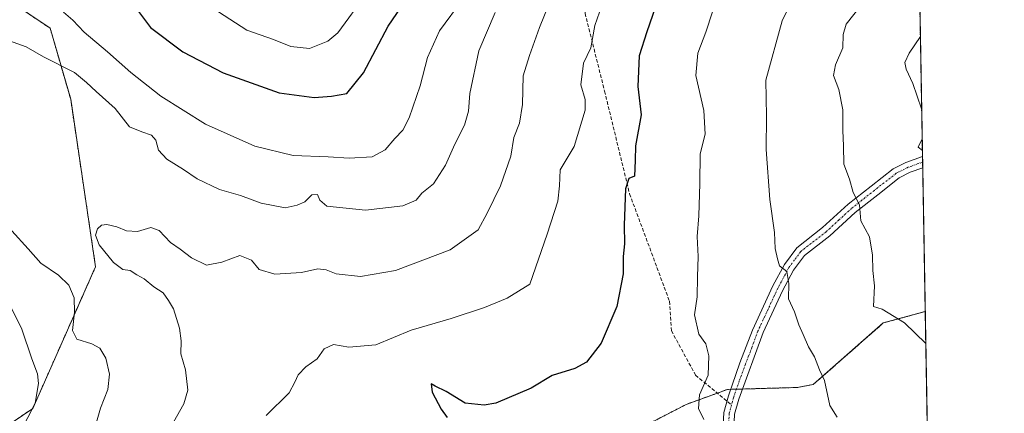
# Model space of a CAD drawing. Units: metres. Extents: x 617406 to 620849, y 4745627 to 4748000.
# Drawn here: x 620568 to 620849, y 4746944 to 4747056 of the extents above; entities that cross this region are included whole.
import ezdxf

# ---------------------------------------------------------------- set-up
doc = ezdxf.new("R2010")
doc.units = ezdxf.units.M
doc.header["$MEASUREMENT"] = 0
for name, pattern in [('TRAZO_Y_PUNTO', [1, 0.5, -0.25, 0, -0.25]), ('TRAZOS', [0.75, 0.5, -0.25]), ('TRAZOSX2', [1.5, 1, -0.5])]:
    doc.linetypes.add(name, pattern=pattern)
for name, color, linetype, lineweight in [('Arbolado forestal', 92, 'TRAZOS', 0), ('Arbolado forestal CxS', 92, 'Continuous', 0), ('Comarca CxS', 133, 'Continuous', 0), ('Comunidad Autónoma CxS', 142, 'Continuous', 0), ('Cortafuegos', 92, 'TRAZOSX2', 0), ('Cortafuegos CxS', 92, 'Continuous', 0), ('Curva de nivel maestra', 36, 'Continuous', 30), ('Curva de nivel normal', 36, 'Continuous', 0), ('Municipio CxS', 142, 'Continuous', 0), ('Pista no pavimentada', 254, 'Continuous', 13), ('Pista no pavimentada Cxs', 254, 'Continuous', 0), ('Pista pavimentada eje', 135, 'TRAZO_Y_PUNTO', 0), ('Provincia CxS', 1, 'Continuous', 0), ('Senda', 19, 'TRAZOSX2', 0)]:
    doc.layers.add(name, color=color, linetype=linetype, lineweight=lineweight)

# ---------------------------------------------------------------- blocks, each defined once
blk = doc.blocks.new('*U173')
at = {"layer": 'Curva de nivel normal', "color": 36, "linetype": 'Continuous', "lineweight": 0}
for points in [[(620824.79, 4747078.08, 915)], [(620826.8, 4746963.61, 915)]]:
    blk.add_polyline3d(points, dxfattribs=at)
blk = doc.blocks.new('*U222')
at = {"layer": 'Curva de nivel maestra', "color": 36, "linetype": 'Continuous', "lineweight": 30}
blk.add_polyline3d([(620749.6, 4747059.84, 900), (620747.18, 4747052.72, 900), (620744.97, 4747045.84, 900), (620744.61, 4747037.06, 900), (620745.58, 4747028.93, 900), (620743.89, 4747020.06, 900), (620743.86, 4747015.88, 900), (620743.64, 4747011.43, 900), (620741.99, 4747010.73, 900), (620741.11, 4747007.86, 900), (620740.7, 4746997.44, 900), (620740.76, 4746992.05, 900), (620740.44, 4746988.46, 900), (620740.4, 4746983.55, 900), (620738.56, 4746974.22, 900), (620734.1, 4746963.74, 900), (620729.92, 4746958.3, 900), (620726.57, 4746956.43, 900), (620720.16, 4746954.44, 900), (620714.14, 4746950.88, 900), (620704.01, 4746946.54, 900), (620700.72, 4746945.95, 900), (620695.29, 4746946.54, 900), (620689.83, 4746949.91, 900), (620686.68, 4746951.44, 900), (620685.57, 4746952.06, 900), (620685.89, 4746949.66, 900), (620688.42, 4746944.83, 900), (620690.14, 4746942.48, 900)], dxfattribs=at)
blk = doc.blocks.new('*U236')
at = {"layer": 'Curva de nivel maestra', "color": 36, "linetype": 'Continuous', "lineweight": 30}
blk.add_polyline3d([(620601.99, 4747058.51, 875), (620605.42, 4747053.96, 875), (620614.68, 4747047.02, 875), (620626.15, 4747040.98, 875), (620642.15, 4747035.24, 875), (620652.14, 4747033.9, 875), (620657.14, 4747034.31, 875), (620661.47, 4747035.09, 875), (620666.26, 4747041, 875), (620673.3, 4747054.33, 875), (620678.25, 4747061.52, 875)], dxfattribs=at)

msp = doc.modelspace()

# ---------------------------------------------------------------- linework, layer by layer
at = {"layer": 'Arbolado forestal', "color": 92, "linetype": 'TRAZOS', "lineweight": 0}
for points in [[(620511.76, 4746905.82, 868), (620535.79, 4746920.61, 873.37), (620571.83, 4746945.02, 879.94), (620589.76, 4746985.56, 888.39), (620582.66, 4747033.41, 887.2), (620576.81, 4747053.7, 881.71), (620552.56, 4747070.04, 879.68), (620519.47, 4747078.69, 879.9), (620494.63, 4747088.68, 877.65), (620489.82, 4747093.42, 876.98), (620471.66, 4747085.6, 877.38), (620441.79, 4747081.43, 869.92), (620417.47, 4747076.57, 863.13), (620391.08, 4747068.93, 855.09), (620365.37, 4747071.01, 850.4), (620347.31, 4747084.21, 850.17), (620327.16, 4747096.72, 848.16), (620311.88, 4747100.88, 845.41), (620295.21, 4747096.72, 839.04), (620281.31, 4747103.66, 837.14), (620274.37, 4747120.34, 839.11), (620268.11, 4747132.15, 841.13), (620258.39, 4747140.48, 841.26), (620245.87, 4747149.11, 841.49)], [(620824.21, 4747111.25, 898.9), (620825.86, 4747017.1, 919.58), (620825.89, 4747015.46, 919.34), (620825.92, 4747013.82, 919.11), (620826.64, 4746972.74, 916.16)], [(620826.64, 4746972.74, 916.16), (620814.68, 4746969.48, 914.27), (620794.7, 4746951.89, 909.35), (620790.06, 4746951.02, 908.69), (620774.46, 4746950.59, 906.29), (620772.75, 4746950.55, 906.05), (620771.09, 4746950.5, 905.83), (620770.22, 4746950.48, 905.72), (620767.28, 4746949.41, 905.36), (620758.43, 4746946.19, 904.73), (620742.88, 4746938.15, 902.99), (620703.3, 4746911.96, 907.27), (620666.59, 4746889.93, 913.61), (620635.99, 4746858.11, 912.81), (620595.6, 4746838.53, 905.86), (620539.3, 4746810.38, 896.89), (620468.03, 4746780.38, 886.15)]]:
    msp.add_polyline3d(points, dxfattribs=at)
at = {"layer": 'Arbolado forestal CxS', "color": 92, "linetype": 'Continuous', "lineweight": 0}
for points in [[(620824.21, 4747111.25, 898.9), (620826.64, 4746972.74, 916.16), (620814.68, 4746969.48, 914.27), (620794.7, 4746951.89, 909.35), (620790.06, 4746951.02, 908.69), (620770.22, 4746950.48, 905.72), (620758.43, 4746946.19, 904.73), (620742.88, 4746938.15, 902.99), (620703.3, 4746911.96, 907.27), (620666.59, 4746889.93, 913.61), (620635.99, 4746858.11, 912.81), (620595.6, 4746838.53, 905.86), (620539.3, 4746810.38, 896.89), (620468.03, 4746780.38, 886.15), (620478.7, 4746817.25, 876.08), (620493.57, 4746872.01, 867.49), (620511.76, 4746905.81, 868), (620535.8, 4746920.61, 873.37), (620571.84, 4746945.02, 879.94), (620589.76, 4746985.56, 888.39), (620582.66, 4747033.41, 887.2), (620576.81, 4747053.7, 881.71), (620552.56, 4747070.04, 879.68)], [(620552.56, 4747070.04, 879.68), (620576.81, 4747053.7, 881.71), (620582.66, 4747033.41, 887.2), (620589.76, 4746985.56, 888.39), (620571.84, 4746945.02, 879.94), (620535.8, 4746920.61, 873.37), (620511.76, 4746905.81, 868), (620471.14, 4746900.43, 854.06), (620432.43, 4746895.7, 842.11), (620399.34, 4746903.72, 829.66), (620356.06, 4746916.11, 816.88), (620320.47, 4746919.66, 809.16), (620313.31, 4746944.38, 807.09), (620313.82, 4746962.81, 811.85), (620300.34, 4746984.32, 816.3), (620262.22, 4746984.67, 813.38), (620260.13, 4747011.34, 822.19), (620234.63, 4747024.5, 820.36), (620234.52, 4747041.65, 822.62), (620243.36, 4747048.71, 825.42), (620258.57, 4747053.9, 828.45), (620255.83, 4747083.74, 834.17)]]:
    msp.add_polyline3d(points, dxfattribs=at)
at = {"layer": 'Comarca CxS', "color": 133, "linetype": 'Continuous', "lineweight": 0}
msp.add_polyline3d([(618623.37, 4745647.83, 755.01), (617445, 4745627.42, 629.29), (617405.52, 4747940.84, 524.57), (620808.61, 4747999.81, 682.37), (620827.35, 4746932.34, 908.88), (620845.83, 4745880.1, 867.28), (620849.23, 4745686.38, 843.29), (620687.32, 4745683.58, 868.88), (618880.27, 4745652.28, 720.14), (618626.17, 4745647.88, 756.12), (618623.37, 4745647.83, 755.01)], close=True, dxfattribs=at)
msp.add_polyline3d([(618623.37, 4745647.83, 755.01), (617445, 4745627.42, 629.29), (617405.52, 4747940.84, 524.57), (620808.61, 4747999.81, 682.37), (620827.35, 4746932.34, 908.88), (620845.83, 4745880.1, 867.28), (620849.23, 4745686.38, 843.29), (620687.32, 4745683.58, 868.88), (618880.27, 4745652.28, 720.14), (618626.17, 4745647.88, 756.12), (618623.37, 4745647.83, 755.01)], close=True, dxfattribs=at)
at = {"layer": 'Comunidad Autónoma CxS', "color": 142, "linetype": 'Continuous', "lineweight": 0}
msp.add_polyline3d([(620849.23, 4745686.38, 843.29), (617445, 4745627.42, 629.29), (617405.52, 4747940.84, 524.57), (620808.61, 4747999.81, 682.37), (620849.23, 4745686.38, 843.29)], close=True, dxfattribs=at)
msp.add_polyline3d([(620849.23, 4745686.38, 843.29), (617445, 4745627.42, 629.29), (617405.52, 4747940.84, 524.57), (620808.61, 4747999.81, 682.37), (620849.23, 4745686.38, 843.29)], close=True, dxfattribs=at)
at = {"layer": 'Cortafuegos', "color": 92, "linetype": 'TRAZOSX2', "lineweight": 0}
for points in [[(620826.64, 4746972.74, 916.16), (620814.68, 4746969.48, 914.27), (620794.7, 4746951.89, 909.35), (620790.06, 4746951.02, 908.69), (620774.46, 4746950.59, 906.29), (620772.75, 4746950.55, 906.05), (620771.09, 4746950.5, 905.83), (620770.22, 4746950.48, 905.72), (620767.28, 4746949.41, 905.36), (620758.43, 4746946.19, 904.73), (620742.88, 4746938.15, 902.99), (620703.3, 4746911.96, 907.27), (620666.59, 4746889.93, 913.61), (620635.99, 4746858.11, 912.81), (620595.6, 4746838.53, 905.86), (620539.3, 4746810.38, 896.89), (620468.03, 4746780.38, 886.15)], [(620826.64, 4746972.74, 916.16), (620827.22, 4746940.15, 911.15), (620827.27, 4746936.83, 910.21), (620827.31, 4746934.8, 909.72), (620827.35, 4746932.76, 909.07), (620828.07, 4746891.57, 895.81)]]:
    msp.add_polyline3d(points, dxfattribs=at)
at = {"layer": 'Cortafuegos CxS', "color": 92, "linetype": 'Continuous', "lineweight": 0}
msp.add_polyline3d([(620742.88, 4746938.15, 902.99), (620758.43, 4746946.19, 904.73), (620770.22, 4746950.48, 905.72), (620790.06, 4746951.02, 908.69), (620794.7, 4746951.89, 909.35), (620814.68, 4746969.48, 914.27), (620826.64, 4746972.74, 916.16), (620828.07, 4746891.57, 895.81)], dxfattribs=at)
at = {"layer": 'Curva de nivel normal', "color": 36, "linetype": 'Continuous', "lineweight": 0}
for points in [[(620580.62, 4747058.33, 880), (620583.29, 4747055.99, 880), (620586.47, 4747052.55, 880), (620593.14, 4747047.02, 880), (620599.81, 4747041.05, 880), (620608.41, 4747034.26, 880), (620621.19, 4747026.27, 880), (620635.24, 4747019.99, 880), (620646.17, 4747017.34, 880), (620656.2, 4747016.94, 880), (620662.17, 4747016.56, 880), (620668.75, 4747016.98, 880), (620672.42, 4747018.92, 880), (620675.23, 4747022.22, 880), (620677.47, 4747024.55, 880), (620679.26, 4747028.12, 880), (620682.43, 4747037.3, 880), (620684.53, 4747045.31, 880), (620687.92, 4747053.01, 880), (620694.7, 4747062.22, 880)], [(620624.88, 4747058.37, 870), (620632.97, 4747053.21, 870), (620640.56, 4747050.48, 870), (620645.53, 4747048.52, 870), (620650.84, 4747047.97, 870), (620656.06, 4747050.02, 870), (620658.94, 4747052.41, 870), (620667.07, 4747063.54, 870)], [(620790.15, 4747064.75, 910), (620785.82, 4747055.88, 910), (620781.11, 4747038.88, 910), (620781.32, 4747028.55, 910), (620781.25, 4747019.02, 910), (620782.31, 4747004.75, 910), (620783.59, 4746995.35, 910), (620783.82, 4746990.74, 910), (620784.44, 4746987.83, 910), (620785.08, 4746985.82, 910), (620787.09, 4746984.14, 910), (620787.68, 4746980.76, 910), (620787.61, 4746976.36, 910), (620789.36, 4746972.61, 910), (620790.54, 4746968.92, 910), (620791.83, 4746966.18, 910), (620793.33, 4746962.68, 910), (620795.05, 4746959.8, 910), (620796.44, 4746956.12, 910), (620797.87, 4746953.04, 910), (620799.42, 4746945.88, 910), (620801.54, 4746942.55, 910)], [(620719.16, 4747060.55, 890), (620716.48, 4747053.94, 890), (620713.64, 4747045.91, 890), (620711.86, 4747040.12, 890), (620711.63, 4747031.9, 890), (620710.77, 4747026.61, 890), (620709.22, 4747022.46, 890), (620708.34, 4747017.18, 890), (620705.34, 4747008.7, 890), (620701.56, 4747000.87, 890), (620699.01, 4746996.13, 890), (620691, 4746990.37, 890), (620675.39, 4746984.47, 890), (620665.38, 4746982.76, 890), (620658.49, 4746983.5, 890), (620655.63, 4746984.64, 890), (620653.18, 4746984.9, 890), (620648.55, 4746983.88, 890), (620640.9, 4746983.41, 890), (620636.48, 4746984.8, 890), (620634.24, 4746987.4, 890), (620630.97, 4746988.78, 890), (620625.8, 4746986.89, 890), (620621.39, 4746986.01, 890), (620617.19, 4746988.07, 890), (620613.92, 4746990.54, 890), (620611.2, 4746992.43, 890), (620607.95, 4746995.9, 890), (620605.54, 4746996.73, 890), (620601.74, 4746995.63, 890), (620598.6, 4746995.79, 890), (620595.83, 4746996.91, 890), (620593.02, 4746997.61, 890), (620591.46, 4746997.46, 890), (620590.3, 4746996.41, 890), (620589.72, 4746994.6, 890), (620590.78, 4746991.78, 890), (620594.88, 4746986.77, 890), (620597.5, 4746984.8, 890), (620599.6, 4746984.43, 890), (620601.5, 4746983.25, 890), (620603.6, 4746982.1, 890), (620606.39, 4746979.8, 890), (620609.03, 4746978.11, 890), (620610.58, 4746975.94, 890), (620612.01, 4746973.5, 890), (620613.74, 4746967.95, 890), (620614.17, 4746964.34, 890), (620614.07, 4746960.64, 890), (620615.46, 4746956.07, 890), (620616.15, 4746950.24, 890), (620614.96, 4746946.31, 890), (620611.98, 4746941.12, 890)], [(620808.07, 4747059.9, 915), (620804.06, 4747054.86, 915), (620803.18, 4747051.89, 915), (620803.12, 4747048.13, 915), (620800.99, 4747043.22, 915), (620800.46, 4747040.22, 915), (620802, 4747036.2, 915), (620803.11, 4747030.41, 915), (620803.08, 4747024.5, 915), (620803.28, 4747020.12, 915), (620803.4, 4747014.88, 915), (620805.07, 4747010.55, 915), (620806.12, 4747006.73, 915), (620807.87, 4747003.25, 915), (620808.24, 4746998.65, 915), (620810.7, 4746994.07, 915), (620811.6, 4746988.83, 915), (620811.65, 4746984.47, 915), (620812.17, 4746980.07, 915), (620811.89, 4746974.16, 915), (620814.37, 4746973.44, 915), (620820.75, 4746969.52, 915), (620826.8, 4746963.61, 915)], [(620703.89, 4747058.26, 885), (620699.21, 4747047.29, 885), (620696.66, 4747035.07, 885), (620696.25, 4747030, 885), (620695.07, 4747026.04, 885), (620692.33, 4747020.55, 885), (620689.63, 4747014.55, 885), (620686.23, 4747009.22, 885), (620682.9, 4747006.53, 885), (620681.29, 4747004.54, 885), (620677.47, 4747002.96, 885), (620666.84, 4747001.73, 885), (620655.8, 4747002.87, 885), (620653.83, 4747004.54, 885), (620653.16, 4747006.23, 885), (620651.52, 4747006.13, 885), (620649.48, 4747004.13, 885), (620647.36, 4747003.18, 885), (620643.86, 4747002.41, 885), (620637.02, 4747003.76, 885), (620631.11, 4747005.94, 885), (620625.15, 4747007.59, 885), (620618.74, 4747010.66, 885), (620614.87, 4747013.31, 885), (620610.13, 4747016.33, 885), (620607.71, 4747018.82, 885), (620606.95, 4747021.7, 885), (620605.74, 4747023.16, 885), (620603.01, 4747024.09, 885), (620599.46, 4747025.54, 885), (620595.37, 4747030.78, 885), (620589.89, 4747035.64, 885), (620587.13, 4747038.21, 885), (620583.78, 4747041.11, 885), (620574.94, 4747045.58, 885), (620569.91, 4747048.41, 885), (620564.9, 4747050.19, 885)], [(620733.61, 4747058.34, 895), (620732.3, 4747054.48, 895), (620731.14, 4747048.09, 895), (620729.07, 4747043.71, 895), (620728.32, 4747037.52, 895), (620729.56, 4747033.31, 895), (620729.51, 4747030.26, 895), (620726.45, 4747019.89, 895), (620722.4, 4747013.22, 895), (620722.2, 4747008.66, 895), (620721.74, 4747004.28, 895), (620718.7, 4746994.87, 895), (620713.72, 4746980.55, 895), (620707.29, 4746976.53, 895), (620700.78, 4746973.93, 895), (620691.25, 4746970.76, 895), (620679.84, 4746967.43, 895), (620669.78, 4746963.25, 895), (620662.04, 4746962.59, 895), (620657.66, 4746963.27, 895), (620655, 4746962.12, 895), (620653.02, 4746959.18, 895), (620649.8, 4746956.93, 895), (620647.65, 4746954.69, 895), (620646.7, 4746952.56, 895), (620645.01, 4746949.49, 895), (620638.47, 4746942.98, 895)], [(620765.88, 4747058.38, 905), (620764.04, 4747052.6, 905), (620761.69, 4747046.64, 905), (620761.15, 4747040.23, 905), (620763.46, 4747030.2, 905), (620763.8, 4747023.48, 905), (620762.37, 4747017.85, 905), (620762.33, 4747009.34, 905), (620762, 4747000.08, 905), (620761.51, 4746994.16, 905), (620761.85, 4746988.51, 905), (620761.64, 4746982.62, 905), (620761.54, 4746976.96, 905), (620760.76, 4746971.79, 905), (620762.01, 4746966.26, 905), (620763.97, 4746963.46, 905), (620764.86, 4746960.04, 905), (620764.7, 4746954.55, 905), (620762.17, 4746948.92, 905), (620761.93, 4746945.01, 905), (620763.41, 4746941.92, 905)], [(620825.26, 4747051.35, 920), (620822.02, 4747046.58, 920), (620820.84, 4747043.94, 920), (620821.25, 4747042, 920), (620823.14, 4747037.96, 920), (620825.63, 4747030.68, 920)], [(620825.78, 4747022.13, 920), (620824.63, 4747019.71, 920), (620825.84, 4747018.74, 920)], [(620565.82, 4746995.84, 885), (620570.56, 4746990.7, 885), (620574.18, 4746986.59, 885), (620579.16, 4746983.11, 885), (620582.09, 4746980.27, 885), (620583.62, 4746976.63, 885), (620583.78, 4746972.54, 885), (620583.19, 4746967.32, 885), (620584.38, 4746964.8, 885), (620588.71, 4746963.48, 885), (620590.99, 4746962.25, 885), (620592.67, 4746959.44, 885), (620593.71, 4746954.82, 885), (620593.28, 4746950.42, 885), (620591.14, 4746945.08, 885), (620589.6, 4746939.82, 885), (620585.71, 4746929.74, 885), (620581.95, 4746923.23, 885), (620578.62, 4746918.85, 885), (620573.74, 4746909.82, 885), (620569.5, 4746904.83, 885), (620565.65, 4746900.96, 885)], [(620566.29, 4746934.47, 880), (620572.5, 4746946.52, 880), (620573.48, 4746952.13, 880), (620573.21, 4746954.93, 880), (620571.6, 4746959.24, 880), (620568.68, 4746967.74, 880), (620562.7, 4746979.78, 880)]]:
    msp.add_polyline3d(points, dxfattribs=at)
at = {"layer": 'Municipio CxS', "color": 142, "linetype": 'Continuous', "lineweight": 0}
msp.add_polyline3d([(620808.61, 4747999.81, 682.37), (620827.35, 4746932.34, 908.88), (620813.28, 4746933.31, 909.18), (620801.34, 4746934.22, 907.93), (620774.77, 4746936.07, 905.84), (620762.72, 4746936.91, 904.75), (620758.02, 4746935.23, 904.29), (620750.13, 4746929.47, 904), (620737.56, 4746920.88, 904.7), (620720.96, 4746910.32, 906.3), (620691.38, 4746892.19, 912.28), (620682.28, 4746886.89, 913.87), (620679.49, 4746885.22, 914.27), (620654.78, 4746870.4, 915.17), (620654.31, 4746870.11, 915.08), (620615.75, 4746846, 910.2), (620581.53, 4746826.03, 905.3), (620581.07, 4746825.73, 905.26), (620544.55, 4746802.82, 900.07)], dxfattribs=at)
msp.add_polyline3d([(620808.61, 4747999.81, 682.37), (620827.35, 4746932.34, 908.88), (620813.28, 4746933.31, 909.18), (620801.34, 4746934.22, 907.93), (620774.77, 4746936.07, 905.84), (620762.72, 4746936.91, 904.75), (620758.02, 4746935.23, 904.29), (620750.13, 4746929.47, 904), (620737.56, 4746920.88, 904.7), (620720.96, 4746910.32, 906.3), (620691.38, 4746892.19, 912.28), (620682.28, 4746886.89, 913.87), (620679.49, 4746885.22, 914.27), (620654.78, 4746870.4, 915.17), (620654.31, 4746870.11, 915.08), (620615.75, 4746846, 910.2), (620581.53, 4746826.03, 905.3), (620581.07, 4746825.73, 905.26), (620544.55, 4746802.82, 900.07)], dxfattribs=at)
at = {"layer": 'Pista no pavimentada', "color": 254, "linetype": 'Continuous', "lineweight": 13}
for points in [[(620768.9, 4746938.56, 905.26), (620769.13, 4746943.9, 905.42), (620770.46, 4746948.68, 905.69), (620773.73, 4746958.1, 906.36), (620777.3, 4746967.39, 907.34), (620783.16, 4746980.07, 909.24), (620786.43, 4746986.2, 910.02), (620789.97, 4746990.96, 910.87), (620797.36, 4746996.74, 912.49), (620804.63, 4747003.41, 914.3), (620811.17, 4747008.56, 915.74), (620817.5, 4747013.56, 917.57), (620821.14, 4747015.38, 918.25), (620825.86, 4747017.1, 919.58)], [(620825.86, 4747017.1, 919.58), (620825.92, 4747013.82, 919.11)], [(620825.92, 4747013.82, 919.11), (620822.37, 4747012.53, 918.22), (620819.17, 4747010.93, 917.66), (620813.09, 4747006.13, 916.05), (620806.64, 4747001.05, 914.57), (620799.37, 4746994.37, 912.85), (620792.21, 4746988.77, 911.04), (620789.05, 4746984.53, 910.33), (620785.93, 4746978.69, 909.38), (620780.41, 4746966.77, 907.75), (620773.41, 4746947.73, 906.06), (620772.21, 4746943.41, 905.73), (620772.02, 4746939.09, 905.59)]]:
    msp.add_polyline3d(points, dxfattribs=at)
at = {"layer": 'Pista no pavimentada Cxs', "color": 254, "linetype": 'Continuous', "lineweight": 0}
msp.add_polyline3d([(620768.9, 4746938.56, 905.26), (620769.13, 4746943.9, 905.42), (620770.46, 4746948.68, 905.69), (620773.73, 4746958.1, 906.36), (620777.3, 4746967.39, 907.34), (620783.16, 4746980.07, 909.24), (620786.43, 4746986.2, 910.02), (620789.97, 4746990.96, 910.87), (620797.36, 4746996.74, 912.49), (620804.63, 4747003.41, 914.3), (620811.17, 4747008.56, 915.74), (620817.5, 4747013.56, 917.57), (620821.14, 4747015.38, 918.25), (620825.86, 4747017.1, 919.58), (620825.92, 4747013.82, 919.11), (620822.37, 4747012.53, 918.22), (620819.17, 4747010.93, 917.66), (620813.09, 4747006.13, 916.05), (620806.64, 4747001.05, 914.57), (620799.37, 4746994.37, 912.85), (620792.21, 4746988.77, 911.04), (620789.05, 4746984.53, 910.33), (620785.93, 4746978.69, 909.38), (620780.41, 4746966.77, 907.75), (620773.41, 4746947.73, 906.06), (620772.21, 4746943.41, 905.73)], dxfattribs=at)
at = {"layer": 'Pista pavimentada eje', "color": 135, "linetype": 'TRAZO_Y_PUNTO', "lineweight": 0}
for points in [[(620825.89, 4747015.46, 919.34), (620821.76, 4747013.96, 918.1), (620818.34, 4747012.25, 917.58), (620812.13, 4747007.35, 915.87), (620805.64, 4747002.23, 914.4), (620802, 4746998.9, 913.47), (620798.37, 4746995.56, 912.65), (620791.09, 4746989.87, 910.89), (620789.32, 4746987.49, 910.52), (620787.74, 4746985.37, 910.15), (620786.11, 4746982.3, 909.65), (620784.55, 4746979.38, 909.29), (620781.79, 4746973.42, 908.37), (620778.86, 4746967.08, 907.54), (620777.11, 4746962.32, 907.01), (620775.32, 4746957.68, 906.55), (620773.57, 4746952.92, 906.24), (620771.94, 4746948.21, 905.84), (620771.34, 4746946.05, 905.68)], [(620771.34, 4746946.05, 905.68), (620770.67, 4746943.66, 905.54), (620770.58, 4746941.5, 905.49), (620770.46, 4746938.83, 905.43), (620770.61, 4746936.34, 905.47)]]:
    msp.add_polyline3d(points, dxfattribs=at)
at = {"layer": 'Provincia CxS', "color": 1, "linetype": 'Continuous', "lineweight": 0}
msp.add_polyline3d([(620849.23, 4745686.38, 843.29), (617445, 4745627.42, 629.29), (617405.52, 4747940.84, 524.57), (620808.61, 4747999.81, 682.37), (620849.23, 4745686.38, 843.29)], close=True, dxfattribs=at)
msp.add_polyline3d([(620849.23, 4745686.38, 843.29), (617445, 4745627.42, 629.29), (617405.52, 4747940.84, 524.57), (620808.61, 4747999.81, 682.37), (620849.23, 4745686.38, 843.29)], close=True, dxfattribs=at)
at = {"layer": 'Senda', "color": 19, "linetype": 'TRAZOSX2', "lineweight": 0}
msp.add_polyline3d([(620822.36, 4747216.67, 873.92), (620820.5, 4747202.45, 875.26), (620800.98, 4747165.6, 878.83), (620785.9, 4747132.58, 883.14), (620767.64, 4747104.01, 886.1), (620752.56, 4747092.1, 889.08), (620736.69, 4747084.16, 889.78), (620730.34, 4747070.67, 891.9), (620729.54, 4747057.97, 893.32), (620735.1, 4747035.75, 896.98), (620742.24, 4747006.38, 900.15), (620753.62, 4746975.69, 903.31), (620754.2, 4746967.25, 903.54), (620761.08, 4746954.55, 904.49), (620771.34, 4746946.05, 905.68)], dxfattribs=at)

# ---------------------------------------------------------------- block references
at = {"layer": 'Curva de nivel maestra', "color": 36, "linetype": 'Continuous', "lineweight": 30}
for name in ['*U236', '*U222']:
    msp.add_blockref(name, (0, 0), dxfattribs=at)
at = {"layer": 'Curva de nivel normal', "color": 36, "linetype": 'Continuous', "lineweight": 0}
msp.add_blockref('*U173', (0, 0), dxfattribs=at)

doc.saveas('drawing.dxf')
